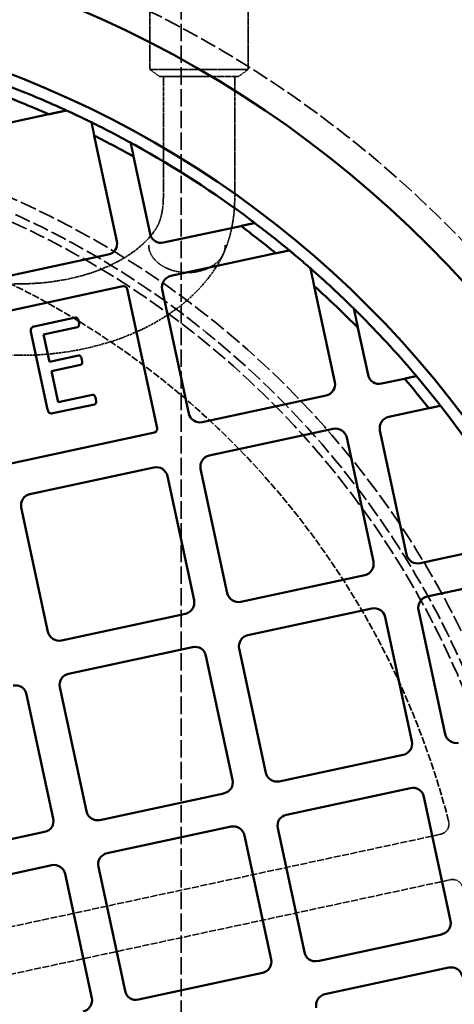
# Model space of a CAD drawing. Units: millimetres. Extents: x 536 to 14442, y 135 to 7503.
# Drawn here: x 6751 to 6873, y 5874 to 6149 of the extents above; entities that cross this region are included whole.
import ezdxf

# ---------------------------------------------------------------- set-up
doc = ezdxf.new("R2010")
doc.units = ezdxf.units.MM
doc.linetypes.add('DASHED', pattern=[0.2067, 0.1654, -0.0413])
doc.layers.add('Hidden (ANSI)', color=7, linetype='DASHED', lineweight=35)
doc.layers.add('Visible (ANSI)', color=7, linetype='Continuous', lineweight=50)

msp = doc.modelspace()

# ---------------------------------------------------------------- linework, layer by layer
at = {"layer": 'Hidden (ANSI)', "ltscale": 29.36327}
msp.add_line((6796.19, 6184.69), (6796.19, 4697.69), dxfattribs=at)
at = {"layer": 'Hidden (ANSI)', "ltscale": 1.251558}
for p, q in [((6787.43, 6158.52), (6787.43, 6135.52)), ((6814.93, 6158.52), (6814.93, 6135.52))]:
    msp.add_line(p, q, dxfattribs=at)
at = {"layer": 'Hidden (ANSI)', "ltscale": 2.350671}
msp.add_line((6787.43, 6135.52), (6814.93, 6135.52), dxfattribs=at)
at = {"layer": 'Hidden (ANSI)', "ltscale": 0.184948}
for p, q in [((6790.18, 6133.52), (6787.43, 6135.52)), ((6812.18, 6133.52), (6814.93, 6135.52))]:
    msp.add_line(p, q, dxfattribs=at)
at = {"layer": 'Hidden (ANSI)', "ltscale": 1.880517}
msp.add_line((6790.18, 6133.52), (6812.18, 6133.52), dxfattribs=at)
at = {"layer": 'Hidden (ANSI)', "ltscale": 0.480342}
for p, q in [((6791.18, 6133.52), (6791.18, 6124.69)), ((6811.18, 6133.52), (6811.18, 6124.69))]:
    msp.add_line(p, q, dxfattribs=at)
at = {"layer": 'Hidden (ANSI)', "ltscale": 1.414817}
for p, q in [((6791.18, 6124.69), (6791.18, 6099.85)), ((6811.18, 6099.85), (6811.18, 6124.69))]:
    msp.add_line(p, q, dxfattribs=at)
at = {"layer": 'Hidden (ANSI)', "ltscale": 11.166385}
for p, q in [((6751.18, 6075.58), (6545.99, 6075.58)), ((6751.18, 6055.58), (6545.99, 6055.58))]:
    msp.add_line(p, q, dxfattribs=at)
at = {"layer": 'Hidden (ANSI)', "ltscale": 11.555879}
for p, q in [((6868.82, 5921.62), (6661.21, 5877)), ((6663.94, 5864.29), (6871.55, 5908.91))]:
    msp.add_line(p, q, dxfattribs=at)
at = {"layer": 'Hidden (ANSI)', "ltscale": 27.574972}
msp.add_circle((6646.49, 5867.19), 317.5, dxfattribs=at)
at = {"layer": 'Hidden (ANSI)', "ltscale": 27.551149}
msp.add_circle((6646.49, 5867.19), 253.78, dxfattribs=at)
at = {"layer": 'Hidden (ANSI)', "ltscale": 27.14072}
msp.add_circle((6646.49, 5867.19), 250, dxfattribs=at)
at = {"layer": 'Hidden (ANSI)', "ltscale": 26.890381}
msp.add_circle((6646.49, 5867.19), 247.69, dxfattribs=at)
at = {"layer": 'Hidden (ANSI)', "ltscale": 12.173382}
for start, end in [(14.5076, 69.7524), (314.5076, 9.7524)]:
    msp.add_arc((6646.49, 5867.19), 232, start, end, dxfattribs=at)
at = {"layer": 'Hidden (ANSI)', "ltscale": 0.263122}
for centre, start, end in [((6868.19, 5924.56), 282.13, 14.5076), ((6872.18, 5905.98), 9.7524, 102.13)]:
    msp.add_arc(centre, 3, start, end, dxfattribs=at)
at = {"layer": 'Hidden (ANSI)', "ltscale": 0.974046}
msp.add_open_spline([(6788.52, 6090.15), (6789.12, 6090.89), (6789.68, 6091.83), (6790.45, 6093.94), (6790.71, 6094.92), (6791.08, 6097.17), (6791.18, 6098.46), (6791.18, 6099.85)], degree=3, knots=[0, 0, 0, 0, 0.75754, 0.75754, 1.260882, 1.260882, 1.786508, 1.786508, 1.786508, 1.786508], dxfattribs=at)
at = {"layer": 'Hidden (ANSI)', "ltscale": 1.020808}
msp.add_open_spline([(6811.18, 6099.85), (6811.18, 6095.15), (6810.48, 6090.59), (6808.71, 6085.63), (6808.37, 6084.79), (6808, 6083.97)], degree=3, knots=[0, 0, 0, 0, 1.545134, 1.545134, 1.868892, 1.868892, 1.868892, 1.868892], dxfattribs=at)
at = {"layer": 'Hidden (ANSI)', "ltscale": 2.635363}
msp.add_open_spline([(6788.3, 6089.87), (6787.24, 6088.44), (6785.84, 6086.97), (6782.36, 6084.13), (6780.27, 6082.77), (6775.52, 6080.32), (6772.87, 6079.23), (6767.14, 6077.45), (6764.07, 6076.76), (6757.73, 6075.82), (6754.46, 6075.58), (6751.18, 6075.58)], degree=3, knots=[3.585054, 3.585054, 3.585054, 3.585054, 3.810521, 3.810521, 4.035988, 4.035988, 4.261455, 4.261455, 4.486922, 4.486922, 4.712389, 4.712389, 4.712389, 4.712389], dxfattribs=at)
at = {"layer": 'Hidden (ANSI)', "ltscale": 0.022855}
msp.add_open_spline([(6788.31, 6089.87), (6788.37, 6089.97), (6788.45, 6090.06), (6788.52, 6090.15)], degree=3, dxfattribs=at)
at = {"layer": 'Hidden (ANSI)', "ltscale": 0.891442}
msp.add_open_spline([(6797.97, 6078.73), (6797.29, 6078.73), (6796.55, 6078.78), (6795.1, 6078.99), (6794.38, 6079.15), (6793.13, 6079.53), (6792.48, 6079.78), (6791.25, 6080.37), (6790.68, 6080.71), (6789.74, 6081.39), (6789.27, 6081.79), (6788.47, 6082.65), (6788.13, 6083.11), (6787.63, 6083.97), (6787.42, 6084.45), (6787.15, 6085.43), (6787.09, 6085.93), (6787.09, 6086.39)], degree=3, knots=[1.524093, 1.524093, 1.524093, 1.524093, 1.727594, 1.727594, 1.931096, 1.931096, 2.130521, 2.130521, 2.329946, 2.329946, 2.519739, 2.519739, 2.709532, 2.709532, 2.889124, 2.889124, 3.068716, 3.068716, 3.068716, 3.068716], dxfattribs=at)
at = {"layer": 'Hidden (ANSI)', "ltscale": 0.879592}
msp.add_open_spline([(6808.53, 6086.39), (6808.53, 6085.92), (6808.47, 6085.41), (6808.21, 6084.42), (6808, 6083.94), (6807.52, 6083.07), (6807.2, 6082.61), (6806.43, 6081.76), (6805.99, 6081.36), (6805.08, 6080.69), (6804.53, 6080.35), (6803.35, 6079.76), (6802.73, 6079.52), (6801.51, 6079.15), (6800.81, 6078.98), (6799.37, 6078.77), (6798.64, 6078.73), (6797.97, 6078.73)], degree=3, knots=[0, 0, 0, 0, 0.182101, 0.182101, 0.364201, 0.364201, 0.550585, 0.550585, 0.736969, 0.736969, 0.929784, 0.929784, 1.1226, 1.1226, 1.323346, 1.323346, 1.524093, 1.524093, 1.524093, 1.524093], dxfattribs=at)
at = {"layer": 'Hidden (ANSI)', "ltscale": 3.986141}
msp.add_open_spline([(6807.94, 6083.83), (6806.17, 6080.18), (6803.76, 6076.83), (6797.98, 6070.85), (6794.62, 6068.21), (6787.21, 6063.67), (6783.16, 6061.76), (6774.57, 6058.69), (6770.04, 6057.52), (6760.73, 6055.97), (6755.96, 6055.58), (6751.18, 6055.58)], degree=3, knots=[3.442845, 3.442845, 3.442845, 3.442845, 3.696754, 3.696754, 3.950663, 3.950663, 4.204571, 4.204571, 4.45848, 4.45848, 4.712389, 4.712389, 4.712389, 4.712389], dxfattribs=at)
at = {"layer": 'Visible (ANSI)'}
for p, q in [((6732.24, 6117.23), (6759.1, 6123)), ((6771.85, 6117), (6778.18, 6087.54)), ((6787.5, 6089.54), (6782.85, 6111.17)), ((6812.89, 6091.75), (6791.27, 6087.1)), ((6775.75, 6083.77), (6741.04, 6076.31)), ((6793.27, 6077.79), (6822.73, 6084.12)), ((6439.53, 6001.76), (6779.87, 6074.91)), ((6833.44, 6074.96), (6839.21, 6048.11)), ((6781.06, 6074.15), (6789.44, 6035.18)), ((6798.29, 6039.31), (6790.83, 6074.02)), ((6766.54, 6066.16), (6755, 6063.68)), ((6754.09, 6062.12), (6758.75, 6040.41)), ((6757.62, 6061.44), (6767.12, 6063.48)), ((6759.26, 6053.8), (6757.62, 6061.44)), ((6848.52, 6050.11), (6845.7, 6063.24)), ((6767.41, 6055.55), (6759.26, 6053.8)), ((6759.82, 6051.18), (6767.97, 6052.93)), ((6761.69, 6042.48), (6759.82, 6051.18)), ((6858.73, 6049.05), (6852.29, 6047.67)), ((6771.33, 6044.55), (6761.69, 6042.48)), ((6760.23, 6039.36), (6771.91, 6041.87)), ((6836.77, 6044.33), (6802.06, 6036.87)), ((6854.3, 6038.36), (6865.55, 6040.78)), ((6788.67, 6034), (6450.45, 5961.3)), ((6804.06, 6027.56), (6838.77, 6035.02)), ((6859.32, 5999.88), (6851.86, 6034.59)), ((6842.55, 6032.59), (6850.01, 5997.88)), ((6753.83, 6016.77), (6788.54, 6024.23)), ((6809.09, 5989.08), (6801.63, 6023.79)), ((6792.32, 6021.79), (6799.78, 5987.08)), ((6758.86, 5978.29), (6751.4, 6012.99)), ((6890.58, 6003.35), (6863.09, 5997.44)), ((6847.57, 5994.1), (6812.86, 5986.64)), ((6865.09, 5988.13), (6895.25, 5994.61)), ((6814.86, 5977.33), (6849.57, 5984.79)), ((6870.11, 5949.65), (6862.65, 5984.36)), ((6797.34, 5983.31), (6762.63, 5975.85)), ((6853.34, 5982.35), (6860.8, 5947.65)), ((6764.63, 5966.54), (6799.34, 5974)), ((6819.88, 5938.85), (6812.42, 5973.56)), ((6803.11, 5971.56), (6810.57, 5936.85)), ((6769.65, 5928.05), (6762.19, 5962.76)), ((6752.88, 5960.76), (6760.34, 5926.05)), ((6858.36, 5943.87), (6823.66, 5936.41)), ((6825.66, 5927.1), (6860.37, 5934.56)), ((6808.13, 5933.08), (6773.42, 5925.62)), ((6864.14, 5932.12), (6871.6, 5897.42)), ((6775.43, 5916.31), (6810.14, 5923.77)), ((6757.9, 5922.28), (6723.19, 5914.82)), ((6813.91, 5921.33), (6821.37, 5886.62)), ((6830.68, 5888.62), (6823.22, 5923.33)), ((6725.2, 5905.51), (6759.91, 5912.97)), ((6780.45, 5877.82), (6772.99, 5912.53)), ((6763.68, 5910.53), (6771.14, 5875.82)), ((6869.16, 5893.64), (6834.45, 5886.18)), ((6818.93, 5882.85), (6784.22, 5875.39)), ((6836.45, 5876.87), (6871.16, 5884.33))]:
    msp.add_line(p, q, dxfattribs=at)
for radius in [470, 407.99, 309.78, 285.78]:
    msp.add_circle((6646.49, 5867.19), radius, dxfattribs=at)
for centre, radius, start, end in [((6646.49, 5867.19), 282.5, 65.4075, 68.7726), ((6646.49, 5867.19), 279.5, 66.24, 69.7187), ((6646.49, 5867.19), 282.5, 64.0956, 65.0696), ((6646.49, 5867.19), 282.5, 61.3322, 63.8376), ((6646.49, 5867.19), 279.5, 60.7993, 63.3504), ((6646.49, 5867.19), 282.5, 53.1962, 61.0638), ((6646.49, 5867.19), 279.5, 50.9095, 53.4607), ((6646.49, 5867.19), 282.5, 50.4223, 52.9277), ((6790.6, 6090.21), 3.18, 192.13, 282.13), ((6775.08, 6086.87), 3.17, 282.13, 12.13), ((6646.49, 5867.19), 282.5, 49.1904, 50.1644), ((6793.94, 6074.69), 3.17, 102.13, 192.13), ((6646.49, 5867.19), 282.5, 45.4873, 48.8525), ((6780.08, 6073.94), 1, 12.13, 102.13), ((6646.49, 5867.19), 279.5, 44.5412, 48.02), ((6646.49, 5867.19), 282.5, 40.4935, 45.1167), ((6851.63, 6050.77), 3.17, 192.13, 282.13), ((6836.11, 6047.44), 3.18, 282.13, 12.13), ((6646.49, 5867.19), 279.5, 38.3939, 40.5926), ((6646.49, 5867.19), 282.5, 38.0941, 40.2633), ((6801.4, 6039.98), 3.17, 192.13, 282.13), ((6646.49, 5867.19), 282.5, 29.1795, 37.8687), ((6854.96, 6035.25), 3.17, 102.13, 192.13), ((6788.46, 6034.97), 1, 282.13, 12.13), ((6839.44, 6031.92), 3.17, 12.13, 102.13), ((6804.73, 6024.46), 3.17, 102.13, 192.13), ((6789.21, 6021.12), 3.18, 12.13, 102.13), ((6754.5, 6013.66), 3.18, 102.13, 192.13), ((6846.9, 5997.21), 3.18, 282.13, 12.13), ((6862.42, 6000.54), 3.18, 192.13, 282.13), ((6796.67, 5986.41), 3.17, 282.13, 12.13), ((6812.19, 5989.75), 3.17, 192.13, 282.13), ((6865.76, 5985.02), 3.17, 102.13, 192.13), ((6850.24, 5981.69), 3.17, 12.13, 102.13), ((6761.96, 5978.95), 3.18, 192.13, 282.13), ((6815.53, 5974.23), 3.18, 102.13, 192.13), ((6800.01, 5970.89), 3.17, 12.13, 102.13), ((6765.3, 5963.43), 3.18, 102.13, 192.13), ((6749.78, 5960.1), 3.18, 12.13, 102.13), ((6873.22, 5950.31), 3.17, 192.13, 282.13), ((6857.7, 5946.98), 3.17, 282.13, 12.13), ((6822.99, 5939.52), 3.17, 192.13, 282.13), ((6807.47, 5936.18), 3.17, 282.13, 12.13), ((6861.03, 5931.46), 3.18, 12.13, 102.13), ((6772.76, 5928.72), 3.18, 192.13, 282.13), ((6826.32, 5924), 3.17, 102.13, 192.13), ((6757.24, 5925.39), 3.18, 282.13, 12.13), ((6810.8, 5920.66), 3.17, 12.13, 102.13), ((6776.09, 5913.2), 3.18, 102.13, 192.13), ((6760.57, 5909.87), 3.18, 12.13, 102.13), ((6868.49, 5896.75), 3.17, 282.13, 12.13), ((6833.78, 5889.29), 3.17, 192.13, 282.13), ((6818.26, 5885.95), 3.17, 282.13, 12.13), ((6871.83, 5881.23), 3.17, 12.13, 102.13), ((6783.55, 5878.49), 3.18, 192.13, 282.13), ((6837.12, 5873.77), 3.17, 102.13, 192.13), ((6768.03, 5875.16), 3.18, 282.13, 12.13)]:
    msp.add_arc(centre, radius, start, end, dxfattribs=at)
for points, weights in [([(6759.1, 6123), (6761.56, 6123.53), (6764.05, 6124.06)], [1, 1.00004063979, 1]), ([(6771.05, 6120.75), (6771.45, 6118.86), (6771.85, 6117)], [1, 1.00002328585, 1]), ([(6782.85, 6111.17), (6782.43, 6113.1), (6782.01, 6115.06)], [1, 1.0000250631, 1]), ([(6816.79, 6092.59), (6814.83, 6092.17), (6812.89, 6091.75)], [1, 1.00002506308, 1]), ([(6822.73, 6084.12), (6824.59, 6084.52), (6826.48, 6084.93)], [1, 1.00002328583, 1]), ([(6832.37, 6079.92), (6832.91, 6077.43), (6833.44, 6074.96)], [1, 1.00004063979, 1]), ([(6845.7, 6063.24), (6845.12, 6065.92), (6844.54, 6068.64)], [1, 1.00004833159, 1]), ([(6862.06, 6049.77), (6860.38, 6049.41), (6858.73, 6049.05)], [1, 1.00001837785, 1]), ([(6865.55, 6040.78), (6867.17, 6041.13), (6868.82, 6041.48)], [1, 1.0000176715, 1])]:
    msp.add_rational_spline(points, weights, degree=2, dxfattribs=at)
for points, knots in [([(6765.57, 6123.37), (6765.37, 6123.46), (6765.16, 6123.56), (6764.75, 6123.74), (6764.56, 6123.83), (6764.31, 6123.95), (6764.22, 6123.99), (6764.12, 6124.03), (6764.1, 6124.04), (6764.06, 6124.06), (6764.05, 6124.06), (6764.05, 6124.06)], [0.2035843, 0.2035843, 0.2035843, 0.2035843, 0.2683414, 0.2683414, 0.3330984, 0.3330984, 0.3704023, 0.3704023, 0.3890543, 0.3890543, 0.4077062, 0.4077062, 0.4077062, 0.4077062]), ([(6771.05, 6120.75), (6771.05, 6120.75), (6771.02, 6120.76), (6770.91, 6120.81), (6770.83, 6120.85), (6770.64, 6120.95), (6770.5, 6121.01), (6770.21, 6121.16), (6770.05, 6121.23), (6769.9, 6121.3)], [0.343255, 0.343255, 0.343255, 0.343255, 0.3805686, 0.3805686, 0.4178822, 0.4178822, 0.4664607, 0.4664607, 0.5150393, 0.5150393, 0.5150393, 0.5150393]), ([(6783.17, 6114.42), (6783.02, 6114.5), (6782.86, 6114.59), (6782.56, 6114.76), (6782.42, 6114.83), (6782.22, 6114.94), (6782.15, 6114.99), (6782.04, 6115.04), (6782.01, 6115.06), (6782.01, 6115.06)], [0.1764657, 0.1764657, 0.1764657, 0.1764657, 0.2272058, 0.2272058, 0.2779459, 0.2779459, 0.3151976, 0.3151976, 0.3524492, 0.3524492, 0.3524492, 0.3524492]), ([(6816.79, 6092.59), (6816.79, 6092.59), (6816.76, 6092.61), (6816.66, 6092.68), (6816.59, 6092.74), (6816.41, 6092.87), (6816.28, 6092.97), (6816.01, 6093.17), (6815.86, 6093.28), (6815.73, 6093.38)], [0.352354, 0.352354, 0.352354, 0.352354, 0.3896056, 0.3896056, 0.4268572, 0.4268572, 0.4775973, 0.4775973, 0.5283374, 0.5283374, 0.5283374, 0.5283374]), ([(6827.45, 6084.12), (6827.33, 6084.22), (6827.2, 6084.33), (6826.94, 6084.54), (6826.83, 6084.64), (6826.66, 6084.78), (6826.59, 6084.83), (6826.5, 6084.91), (6826.48, 6084.93), (6826.48, 6084.93)], [0.1715285, 0.1715285, 0.1715285, 0.1715285, 0.220107, 0.220107, 0.2686855, 0.2686855, 0.3059992, 0.3059992, 0.3433128, 0.3433128, 0.3433128, 0.3433128]), ([(6832.37, 6079.92), (6832.37, 6079.92), (6832.37, 6079.92), (6832.34, 6079.95), (6832.32, 6079.97), (6832.24, 6080.04), (6832.16, 6080.1), (6831.96, 6080.28), (6831.79, 6080.42), (6831.46, 6080.71), (6831.28, 6080.87), (6831.12, 6081.01)], [0.407256, 0.407256, 0.407256, 0.407256, 0.425908, 0.425908, 0.4445599, 0.4445599, 0.4818638, 0.4818638, 0.5466209, 0.5466209, 0.6113779, 0.6113779, 0.6113779, 0.6113779]), ([(6845.84, 6067.35), (6845.67, 6067.52), (6845.48, 6067.71), (6845.13, 6068.06), (6844.96, 6068.22), (6844.75, 6068.43), (6844.67, 6068.51), (6844.6, 6068.58), (6844.58, 6068.6), (6844.55, 6068.63), (6844.54, 6068.64), (6844.54, 6068.64)], [0.216402, 0.216402, 0.216402, 0.216402, 0.2880489, 0.2880489, 0.3596957, 0.3596957, 0.3970259, 0.3970259, 0.415691, 0.415691, 0.4343561, 0.4343561, 0.4343561, 0.4343561]), ([(6767.48, 6064.93), (6767.4, 6065.29), (6767.33, 6065.48), (6767.21, 6065.78), (6767.13, 6065.89), (6767.02, 6066.01), (6766.97, 6066.07), (6766.84, 6066.15), (6766.78, 6066.16), (6766.68, 6066.18), (6766.61, 6066.18), (6766.54, 6066.16)], [-0.06516379, -0.06516379, -0.06516379, -0.06516379, -0.05923404, -0.05923404, -0.04527313, -0.04527313, -0.03271738, -0.03271738, -0.02035552, -0.02035552, 0, 0, 0, 0]), ([(6767.12, 6063.48), (6767.16, 6063.49), (6767.2, 6063.5), (6767.27, 6063.53), (6767.3, 6063.55), (6767.38, 6063.62), (6767.43, 6063.67), (6767.53, 6063.86), (6767.55, 6063.98), (6767.57, 6064.21), (6767.57, 6064.5), (6767.48, 6064.93)], [-0.2185404, -0.2185404, -0.2185404, -0.2185404, -0.2053051, -0.2053051, -0.1929483, -0.1929483, -0.1712877, -0.1712877, -0.1293532, -0.1293532, 0, 0, 0, 0]), ([(6755, 6063.68), (6754.88, 6063.66), (6754.77, 6063.62), (6754.55, 6063.5), (6754.45, 6063.42), (6754.23, 6063.2), (6754.17, 6063.11), (6754.1, 6062.98), (6754.06, 6062.86), (6754.02, 6062.53), (6754.04, 6062.32), (6754.09, 6062.12)], [-0.1167024, -0.1167024, -0.1167024, -0.1167024, -0.1116127, -0.1116127, -0.1062342, -0.1062342, -0.0985023, -0.0985023, -0.0607776, -0.0607776, 0, 0, 0, 0]), ([(6768.34, 6054.33), (6768.28, 6054.62), (6768.21, 6054.87), (6768.1, 6055.14), (6768.05, 6055.23), (6767.93, 6055.37), (6767.86, 6055.44), (6767.7, 6055.53), (6767.64, 6055.55), (6767.54, 6055.56), (6767.47, 6055.56), (6767.41, 6055.55)], [-0.08319101, -0.08319101, -0.08319101, -0.08319101, -0.05575101, -0.05575101, -0.04144501, -0.04144501, -0.02992645, -0.02992645, -0.02035552, -0.02035552, 0, 0, 0, 0]), ([(6767.97, 6052.93), (6768.02, 6052.94), (6768.06, 6052.95), (6768.15, 6052.99), (6768.18, 6053.02), (6768.26, 6053.08), (6768.3, 6053.13), (6768.41, 6053.33), (6768.43, 6053.44), (6768.44, 6053.62), (6768.45, 6053.84), (6768.34, 6054.33)], [-0.7090104, -0.7090104, -0.7090104, -0.7090104, -0.5822878, -0.5822878, -0.4662612, -0.4662612, -0.3329333, -0.3329333, -0.1510705, -0.1510705, 0, 0, 0, 0]), ([(6862.06, 6049.77), (6862.06, 6049.77), (6862.04, 6049.79), (6861.97, 6049.87), (6861.92, 6049.94), (6861.79, 6050.09), (6861.7, 6050.19), (6861.52, 6050.41), (6861.42, 6050.52), (6861.32, 6050.63)], [0.3222691, 0.3222691, 0.3222691, 0.3222691, 0.3597081, 0.3597081, 0.3971472, 0.3971472, 0.44023, 0.44023, 0.4833128, 0.4833128, 0.4833128, 0.4833128]), ([(6772.29, 6043.34), (6772.22, 6043.68), (6772.15, 6043.89), (6772.06, 6044.11), (6772.01, 6044.22), (6771.87, 6044.4), (6771.79, 6044.45), (6771.68, 6044.52), (6771.62, 6044.54), (6771.48, 6044.57), (6771.4, 6044.57), (6771.33, 6044.55)], [-0.1065744, -0.1065744, -0.1065744, -0.1065744, -0.0834195, -0.0834195, -0.0650832, -0.0650832, -0.0441585, -0.0441585, -0.0221941, -0.0221941, 0, 0, 0, 0]), ([(6771.91, 6041.87), (6771.95, 6041.88), (6772, 6041.89), (6772.08, 6041.93), (6772.11, 6041.95), (6772.2, 6042.03), (6772.25, 6042.09), (6772.32, 6042.22), (6772.37, 6042.32), (6772.39, 6042.57), (6772.4, 6042.81), (6772.29, 6043.34)], [-1.255669, -1.255669, -1.255669, -1.255669, -1.048294, -1.048294, -0.849014, -0.849014, -0.494613, -0.494613, -0.164043, -0.164043, 0, 0, 0, 0]), ([(6758.75, 6040.41), (6758.78, 6040.28), (6758.82, 6040.14), (6758.92, 6039.91), (6758.97, 6039.81), (6759.11, 6039.63), (6759.19, 6039.56), (6759.41, 6039.44), (6759.58, 6039.38), (6759.91, 6039.32), (6760.07, 6039.32), (6760.23, 6039.36)], [-0.2355763, -0.2355763, -0.2355763, -0.2355763, -0.1841073, -0.1841073, -0.1406858, -0.1406858, -0.0997806, -0.0997806, -0.048407, -0.048407, 0, 0, 0, 0]), ([(6869.5, 6040.6), (6869.41, 6040.71), (6869.32, 6040.83), (6869.15, 6041.05), (6869.07, 6041.15), (6868.95, 6041.31), (6868.9, 6041.37), (6868.83, 6041.46), (6868.82, 6041.48), (6868.82, 6041.48)], [0.1590174, 0.1590174, 0.1590174, 0.1590174, 0.2011122, 0.2011122, 0.243207, 0.243207, 0.2806913, 0.2806913, 0.3181756, 0.3181756, 0.3181756, 0.3181756])]:
    msp.add_open_spline(points, degree=3, knots=knots, dxfattribs=at)

doc.saveas('drawing.dxf')
